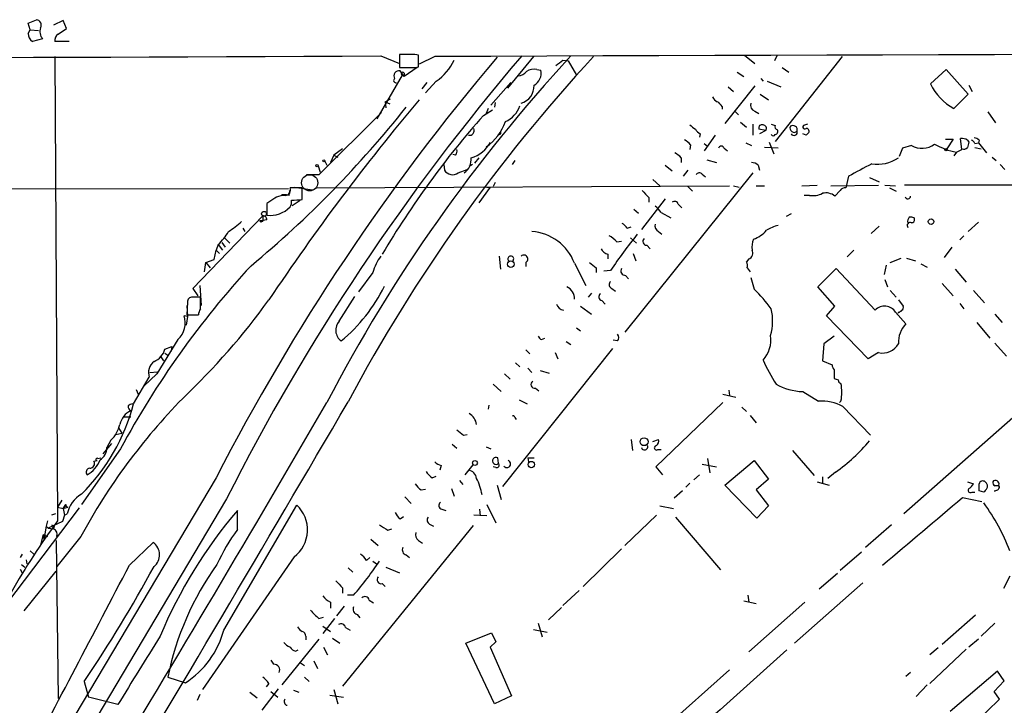
# Model space of a CAD drawing. Extents: x 6 to 969, y 5 to 890.
# Drawn here: x 293 to 415, y 793 to 878 of the extents above; entities that cross this region are included whole.
import ezdxf

# ---------------------------------------------------------------- set-up
doc = ezdxf.new("R2010")
doc.units = 0
doc.header["$MEASUREMENT"] = 0
doc.layers.add('MAIN', color=5, linetype='CONTINUOUS')

msp = doc.modelspace()

# ---------------------------------------------------------------- linework, layer by layer
at = {"layer": 'MAIN'}
for p, q in [((294.3013, 877.824), (295.3173, 878.2473)), ((298.6193, 878.1626), (297.434, 877.57)), ((299.0427, 877.1466), (298.6193, 878.1626)), ((294.5553, 876.9773), (294.3013, 877.824)), ((294.3013, 876.554), (294.5553, 876.9773)), ((294.5553, 876.9773), (295.5713, 876.8926)), ((298.0267, 876.4693), (299.0427, 877.1466)), ((296.0793, 875.8766), (294.8093, 875.538)), ((299.3813, 875.538), (297.6033, 875.538)), ((297.6033, 873.6753), (297.942, 816.1866)), ((337.9893, 873.76), (340.2753, 872.8286)), ((341.7147, 873.9293), (340.2753, 873.9293)), ((340.2753, 873.9293), (340.2753, 872.3206)), ((342.646, 872.4053), (342.646, 873.8446)), ((344.678, 873.6753), (342.7307, 872.744)), ((356.87, 873.6753), (353.6527, 869.7806)), ((360.5107, 873.252), (361.188, 873.1673)), ((383.032, 873.8446), (384.302, 872.8286)), ((387.0113, 873.76), (386.7573, 873.1673)), ((395.1393, 873.6753), (386.842, 863.1766)), ((342.4767, 872.3206), (340.868, 871.22)), ((342.3073, 872.3206), (342.646, 872.4053)), ((357.2933, 872.0666), (357.8013, 871.982)), ((361.188, 873.1673), (362.204, 871.3893)), ((387.6887, 872.3206), (388.5353, 871.728)), ((406.0613, 870.2886), (408.0087, 872.0666)), ((408.0087, 872.0666), (410.718, 869.0186)), ((340.614, 871.3893), (337.4813, 865.9706)), ((340.868, 871.22), (340.36, 871.8973)), ((340.868, 871.6433), (340.868, 871.22)), ((382.1007, 871.728), (382.9473, 871.22)), ((385.064, 870.966), (385.318, 870.6273)), ((343.662, 870.458), (343.0693, 869.696)), ((344.8473, 870.6273), (343.4927, 869.188)), ((351.6207, 867.664), (354.076, 870.458)), ((384.302, 870.0346), (380.5767, 865.378)), ((381, 869.95), (381.6773, 869.3573)), ((385.826, 870.6273), (387.5193, 869.95)), ((410.8027, 870.1193), (411.226, 869.3573)), ((338.4973, 868.0873), (339.1747, 868.426)), ((384.9793, 869.0186), (385.9953, 868.3413)), ((410.718, 869.0186), (408.94, 867.2406)), ((338.4973, 868.0873), (338.582, 867.3253)), ((338.4973, 868.0873), (339.09, 867.8333)), ((351.282, 867.2406), (351.028, 866.648)), ((352.1287, 868.0026), (352.044, 867.41)), ((380.238, 867.4946), (380.238, 867.156)), ((338.074, 866.7326), (330.2847, 859.028)), ((350.6893, 866.394), (351.79, 867.0713)), ((381.8467, 866.902), (382.27, 866.4786)), ((384.302, 866.902), (384.81, 866.648)), ((413.1733, 866.8173), (414.1047, 865.4626)), ((382.524, 865.5473), (383.286, 864.9546)), ((384.048, 865.2933), (384.048, 863.9386)), ((390.8213, 865.2933), (390.3133, 865.124)), ((352.6367, 864.0233), (352.4673, 863.9386)), ((377.5287, 864.108), (377.444, 863.6846)), ((379.3913, 863.9386), (378.0367, 861.9913)), ((385.6567, 864.5313), (384.81, 864.7006)), ((385.6567, 864.5313), (384.8947, 864.108)), ((390.652, 863.9386), (390.2287, 864.108)), ((409.956, 862.1606), (409.7867, 863.5153)), ((376.3433, 862.7533), (376.2587, 862.1606)), ((378.0367, 862.9226), (378.46, 862.584)), ((380.492, 862.33), (380.9153, 861.9913)), ((383.2013, 863.0073), (383.8787, 862.6686)), ((387.1807, 862.33), (385.4873, 862.4146)), ((386.08, 863.092), (386.6727, 861.6526)), ((402.59, 862.33), (402.1667, 861.314)), ((403.6907, 862.6686), (402.59, 862.33)), ((407.924, 863.4306), (408.8553, 863.4306)), ((408.8553, 863.4306), (408.0933, 862.2453)), ((410.6333, 863.346), (410.8027, 863.092)), ((411.5647, 862.9226), (411.988, 863.0073)), ((411.5647, 862.4146), (412.3267, 862.2453)), ((412.0727, 863.346), (411.988, 863.0073)), ((411.988, 863.0073), (413.004, 861.7373)), ((332.1473, 861.4833), (331.724, 860.552)), ((333.248, 862.2453), (332.1473, 861.4833)), ((332.1473, 861.4833), (332.6553, 861.2293)), ((347.218, 861.4833), (346.8793, 861.568)), ((350.0967, 861.1446), (349.5887, 860.4673)), ((375.158, 861.1446), (375.158, 860.552)), ((409.2787, 861.822), (408.94, 861.3986)), ((409.2787, 861.822), (409.956, 862.1606)), ((413.6813, 861.2293), (414.1893, 860.806)), ((330.2, 860.1286), (330.454, 859.3666)), ((331.0467, 860.7213), (331.3007, 860.2133)), ((345.7787, 860.298), (345.8633, 859.6206)), ((349.3347, 860.298), (348.9113, 860.044)), ((354.584, 860.806), (354.2453, 860.298)), ((373.2107, 860.2133), (374.0573, 859.536)), ((378.3753, 860.8906), (379.5607, 860.552)), ((384.7253, 860.2133), (384.8947, 859.6206)), ((414.6973, 860.298), (415.29, 859.7053)), ((330.2847, 859.028), (328.7607, 859.028)), ((347.5567, 859.282), (348.6573, 859.7053)), ((384.048, 859.282), (368.2153, 839.5546)), ((376.0047, 859.6206), (375.412, 858.8586)), ((377.7827, 859.1126), (378.206, 858.774)), ((395.9013, 858.8586), (395.5627, 857.4193)), ((398.526, 858.6893), (399.7113, 858.1813)), ((327.2367, 857.504), (329.5227, 857.1653)), ((328.2527, 855.98), (328.2527, 857.4193)), ((329.946, 857.4193), (381.1693, 857.6733)), ((351.536, 857.504), (350.0967, 855.5566)), ((351.1127, 857.504), (351.536, 857.504)), ((352.1287, 858.0966), (351.8747, 857.5886)), ((371.6867, 858.4353), (372.5333, 857.6733)), ((376.0047, 857.5886), (376.5973, 856.996)), ((381.6773, 857.6733), (382.3547, 857.504)), ((384.4713, 857.6733), (385.4873, 857.6733)), ((390.144, 857.6733), (392.0067, 857.758)), ((393.7, 857.6733), (399.6267, 857.758)), ((400.3887, 857.758), (401.7433, 857.6733)), ((400.9813, 857.4193), (401.828, 856.996)), ((470.0693, 857.758), (402.844, 857.758)), ((51.3927, 856.9113), (326.5593, 857.3346)), ((326.136, 856.488), (325.628, 856.488)), ((326.3053, 856.5726), (325.7127, 856.5726)), ((371.1787, 856.234), (371.1787, 855.6413)), ((391.0753, 856.488), (390.398, 856.488)), ((394.8853, 857.0806), (394.208, 856.4033)), ((324.612, 855.98), (323.85, 855.472)), ((323.85, 855.472), (323.85, 854.0326)), ((326.9827, 855.218), (327.9987, 855.8953)), ((373.2107, 856.0646), (370.2473, 852.2546)), ((374.8193, 855.3873), (375.2427, 854.964)), ((323.342, 853.948), (314.706, 844.9733)), ((323.342, 853.948), (323.342, 853.3553)), ((369.316, 854.7946), (369.9087, 854.2866)), ((372.7027, 854.3713), (373.888, 853.694)), ((388.7893, 854.202), (388.1967, 853.8633)), ((323.0033, 853.3553), (323.342, 853.3553)), ((323.0033, 853.3553), (323.342, 853.3553)), ((323.1727, 853.186), (323.0033, 853.3553)), ((323.85, 853.44), (323.342, 853.3553)), ((368.4693, 852.424), (368.9773, 852.5933)), ((399.7113, 852.678), (398.6953, 851.7466)), ((411.988, 853.186), (410.718, 852.0006)), ((320.8867, 852.424), (321.1407, 852.0006)), ((372.364, 852.0006), (372.7873, 851.662)), ((410.21, 851.4926), (409.702, 850.9846)), ((317.8387, 850.392), (317.5847, 849.7146)), ((317.8387, 850.392), (318.3467, 849.7146)), ((318.262, 850.646), (318.6853, 850.0533)), ((318.6007, 851.2386), (319.278, 850.5613)), ((367.1993, 850.7306), (367.792, 850.8153)), ((368.8927, 851.2386), (369.6547, 850.5613)), ((370.9247, 850.3073), (371.348, 849.884)), ((317.3307, 848.5293), (317.5847, 849.7146)), ((317.5847, 849.7146), (318.008, 849.2913)), ((352.6367, 848.9526), (352.806, 847.344)), ((366.0987, 849.2066), (366.0987, 848.614)), ((369.2313, 849.2913), (369.57, 848.36)), ((396.5787, 849.7146), (395.732, 848.868)), ((408.686, 850.0533), (407.7547, 848.7833)), ((316.1453, 847.0053), (316.3147, 848.1906)), ((316.3147, 848.1906), (317.3307, 848.5293)), ((316.3147, 848.1906), (316.8227, 847.5133)), ((355.9387, 848.1906), (355.9387, 847.6826)), ((361.95, 848.106), (363.3893, 845.312)), ((383.54, 848.614), (383.286, 848.2753)), ((400.558, 847.852), (400.304, 846.6666)), ((401.066, 848.1906), (402.4207, 848.6986)), ((403.098, 848.6986), (404.1987, 848.36)), ((404.876, 848.0213), (405.638, 847.598)), ((336.9733, 846.9206), (335.1953, 844.55)), ((364.6593, 847.5133), (364.6593, 846.9206)), ((366.4373, 847.1746), (365.5907, 847.09)), ((368.3, 846.582), (368.6387, 846.1586)), ((383.3707, 847.5133), (383.7093, 847.0053)), ((392.0913, 845.1426), (394.3773, 847.4286)), ((394.3773, 847.4286), (399.2033, 842.264)), ((409.1093, 847.344), (410.464, 845.7353)), ((315.5527, 845.312), (315.722, 842.8566)), ((383.794, 846.328), (384.2173, 844.8886)), ((400.3887, 846.074), (400.7273, 845.1426)), ((407.5007, 845.566), (408.8553, 844.042)), ((314.706, 844.9733), (315.2987, 844.042)), ((364.0667, 844.3806), (363.6433, 843.8726)), ((366.6067, 844.9733), (367.03, 844.6346)), ((394.208, 842.772), (392.0913, 845.1426)), ((401.066, 844.7193), (401.828, 843.8726)), ((411.3953, 844.7193), (412.75, 843.1953)), ((314.0287, 843.28), (313.944, 841.6713)), ((313.944, 842.8566), (314.0287, 841.502)), ((315.6373, 843.8726), (314.6213, 843.8726)), ((315.6373, 842.4333), (315.6373, 843.8726)), ((332.8247, 840.9093), (334.772, 843.9573)), ((362.712, 842.772), (364.0667, 841.756)), ((365.3367, 843.4493), (365.76, 843.026)), ((393.192, 841.5866), (394.208, 842.772)), ((402.082, 843.534), (402.6747, 842.772)), ((409.702, 843.1106), (410.21, 842.4333)), ((314.0287, 841.502), (313.6053, 841.5866)), ((313.944, 841.6713), (315.3833, 841.6713)), ((398.3567, 836.2526), (393.192, 841.5866)), ((401.7433, 842.01), (403.0133, 840.5706)), ((402.082, 842.01), (401.9973, 841.8406)), ((414.02, 841.756), (414.9513, 840.74)), ((314.0287, 841.502), (313.8593, 840.4013)), ((411.8187, 840.74), (413.4273, 838.7926)), ((362.204, 840.0626), (362.712, 839.724)), ((312.8433, 838.6233), (310.2187, 834.39)), ((357.886, 838.6233), (358.3093, 838.7926)), ((360.934, 838.3693), (361.5267, 838.0306)), ((367.284, 838.454), (366.776, 838.5386)), ((392.8533, 838.1153), (392.684, 835.9986)), ((394.1233, 839.0466), (392.8533, 838.1153)), ((414.02, 838.2), (415.4593, 836.5913)), ((311.2347, 837.438), (312.0813, 837.7766)), ((311.2347, 836.93), (311.5733, 836.676)), ((312.0813, 837.7766), (311.9967, 837.184)), ((366.6913, 837.5226), (353.06, 820.42)), ((355.9387, 837.3533), (356.4467, 836.8453)), ((359.5793, 837.0146), (359.918, 836.2526)), ((399.6267, 837.0146), (398.3567, 836.2526)), ((310.7267, 836.5066), (311.0653, 835.9986)), ((354.6687, 835.7446), (355.1767, 835.2366)), ((392.684, 835.9986), (393.8693, 835.4906)), ((310.2187, 834.39), (308.61, 832.866)), ((309.372, 834.5593), (310.3033, 834.644)), ((353.314, 834.39), (353.9913, 833.7126)), ((356.1927, 835.0673), (356.7007, 834.5593)), ((357.7167, 834.8133), (358.8173, 834.4746)), ((394.1233, 834.898), (394.1233, 833.7973)), ((307.34, 830.6646), (309.2873, 833.9666)), ((351.8747, 833.12), (352.8907, 832.1886)), ((307.6787, 832.4426), (307.9327, 831.85)), ((357.124, 832.612), (357.5473, 832.2733)), ((380.3227, 831.85), (381.9313, 831.5113)), ((381.0847, 832.358), (381.1693, 831.6806)), ((390.2287, 832.1886), (392.176, 831.0033)), ((419.5233, 831.85), (402.7593, 817.0333)), ((355.092, 831.1726), (356.108, 830.6646)), ((380.3227, 830.834), (372.0253, 822.8753)), ((394.97, 831.0033), (394.8007, 830.834)), ((351.3667, 830.4953), (351.282, 829.9873)), ((382.6933, 830.2413), (383.286, 829.7333)), ((395.224, 830.326), (398.6107, 826.77)), ((306.1547, 829.056), (307.0013, 829.056)), ((354.584, 828.9713), (354.7533, 828.7173)), ((383.7093, 829.2253), (384.4713, 828.294)), ((305.1387, 826.8546), (305.9007, 827.024)), ((305.4773, 827.7013), (305.9007, 827.024)), ((304.6307, 825.754), (303.53, 824.484)), ((304.546, 826.1773), (304.038, 825.246)), ((348.234, 826.77), (348.6573, 826.8546)), ((368.9773, 826.262), (369.1467, 824.9073)), ((371.6867, 826.008), (372.364, 826.262)), ((305.7313, 825.0766), (300.9053, 818.2186)), ((346.7947, 825.6693), (347.3873, 825.1613)), ((351.028, 825.3306), (351.6207, 825.0766)), ((372.2793, 824.992), (372.7027, 824.992)), ((388.9587, 824.9073), (391.668, 821.7746)), ((302.4293, 823.5526), (302.8527, 823.6373)), ((302.9373, 823.8913), (303.276, 823.976)), ((352.552, 823.2986), (352.4673, 823.976)), ((356.1927, 823.976), (356.2773, 823.468)), ((356.1927, 823.976), (356.9547, 823.976)), ((378.46, 823.8913), (378.714, 822.1133)), ((380.5767, 820.5893), (384.2173, 823.6373)), ((384.2173, 823.6373), (385.9953, 821.3513)), ((345.44, 823.0446), (345.2707, 822.452)), ((348.4033, 821.8593), (349.4193, 823.1293)), ((352.2133, 822.7906), (351.8747, 822.8753)), ((372.0253, 822.8753), (372.872, 821.8593)), ((377.7827, 823.214), (379.5607, 822.8753)), ((394.2927, 822.198), (393.3613, 821.436)), ((317.5847, 821.5206), (297.942, 788.5006)), ((344.3393, 821.5206), (344.8473, 821.69)), ((347.726, 821.182), (348.1493, 820.674)), ((376.2587, 820.8433), (375.7507, 820.3353)), ((377.444, 821.8593), (376.7667, 821.2666)), ((385.9953, 821.3513), (384.4713, 819.9966)), ((392.0067, 821.0126), (393.5307, 820.5893)), ((392.684, 821.6053), (392.684, 820.7586)), ((410.6333, 821.0126), (411.3953, 820.7586)), ((342.9847, 819.9966), (343.4927, 820.0813)), ((346.71, 820.166), (347.0487, 819.2346)), ((352.3827, 820.5893), (352.8907, 818.8113)), ((375.3273, 819.912), (374.3113, 818.9806)), ((384.556, 816.5253), (380.5767, 820.5893)), ((384.4713, 819.9966), (385.9953, 818.0493)), ((411.226, 819.7426), (411.5647, 819.7426)), ((412.6653, 819.7426), (412.0727, 819.912)), ((414.528, 820.5893), (414.3587, 820.5046)), ((318.8547, 818.896), (293.37, 775.97)), ((298.45, 818.7266), (297.942, 817.88)), ((340.9527, 819.15), (341.7147, 818.3033)), ((410.0407, 819.0653), (412.4113, 818.5573)), ((290.068, 803.8253), (300.6513, 817.7953)), ((297.942, 817.88), (298.6193, 817.7106)), ((298.958, 818.2186), (298.6193, 817.7106)), ((298.6193, 817.7106), (298.958, 818.2186)), ((298.6193, 817.7106), (299.212, 817.88)), ((298.6193, 817.7106), (298.7887, 816.864)), ((318.516, 802.64), (327.5753, 818.134)), ((320.2093, 815.086), (320.2093, 817.4566)), ((345.5247, 817.626), (346.0327, 817.4566)), ((350.1813, 817.626), (350.266, 816.7793)), ((351.1127, 818.2186), (352.2133, 815.9326)), ((372.5333, 818.0493), (374.2267, 817.7106)), ((385.9953, 818.0493), (384.556, 816.5253)), ((296.672, 816.1866), (296.5027, 815.5093)), ((298.5347, 816.102), (296.7567, 815.2553)), ((297.688, 817.0333), (297.18, 816.864)), ((298.7887, 816.864), (298.5347, 816.102)), ((298.7887, 816.864), (299.1273, 817.0333)), ((340.36, 816.4406), (340.7833, 816.6946)), ((351.1127, 816.7793), (349.504, 816.864)), ((372.11, 816.864), (368.2153, 813.1386)), ((374.4807, 816.61), (380.0687, 810.0906)), ((296.5027, 815.5093), (296.2487, 813.816)), ((296.5027, 815.5093), (296.7567, 815.2553)), ((296.7567, 815.2553), (297.434, 815.1706)), ((297.5187, 815.5093), (297.434, 815.1706)), ((349.4193, 815.594), (333.248, 795.6973)), ((338.836, 815.0013), (339.344, 815.1706)), ((344.0007, 815.7633), (344.5087, 815.5093)), ((401.2353, 815.6786), (398.018, 812.8846)), ((296.164, 814.4933), (295.8253, 813.2233)), ((296.164, 814.4933), (296.672, 814.2393)), ((296.164, 814.4933), (296.2487, 813.816)), ((297.7727, 813.7313), (298.0267, 794.1733)), ((300.8207, 814.2393), (297.8573, 810.514)), ((336.7193, 813.9006), (337.6507, 813.1386)), ((342.646, 813.7313), (343.154, 813.3926)), ((294.5553, 812.4613), (294.9787, 812.038)), ((306.832, 810.6833), (309.7953, 813.4773)), ((367.792, 812.7153), (363.0507, 808.0586)), ((397.51, 812.292), (394.8853, 810.006)), ((293.5393, 812.038), (293.2853, 811.6146)), ((294.0473, 811.3606), (294.132, 810.8526)), ((327.2367, 811.6993), (315.8913, 795.274)), ((336.2113, 811.276), (336.6347, 811.6146)), ((336.9733, 811.1913), (337.566, 810.768)), ((341.122, 811.9533), (341.5453, 811.6146)), ((293.2853, 810.1753), (293.5393, 809.752)), ((293.4547, 810.768), (293.878, 810.4293)), ((293.7933, 805.0106), (297.7727, 809.9213)), ((333.9253, 810.3446), (334.518, 809.8366)), ((338.582, 810.4293), (340.2753, 809.752)), ((394.5467, 809.6673), (392.2607, 807.72)), ((415.8827, 809.3286), (415.1207, 807.8046)), ((333.248, 807.8893), (333.248, 807.212)), ((338.1587, 808.3973), (338.4973, 808.0586)), ((362.5427, 807.5506), (360.5107, 805.688)), ((397.6793, 808.482), (389.2127, 801.0313)), ((334.6027, 806.958), (333.8407, 806.958)), ((336.55, 806.3653), (337.058, 806.0266)), ((382.9473, 806.2806), (384.4713, 805.942)), ((383.4553, 806.958), (383.54, 806.1113)), ((331.724, 806.1113), (331.724, 805.3493)), ((333.4173, 805.6033), (332.486, 804.418)), ((360.3413, 805.434), (358.7327, 803.91)), ((390.4827, 806.1113), (383.54, 799.9306)), ((330.2847, 804.0793), (330.8773, 804.2486)), ((332.232, 804.0793), (330.7927, 802.2166)), ((335.026, 804.5873), (335.3647, 804.164)), ((411.6493, 804.5026), (407.5007, 800.862)), ((330.7927, 803.148), (331.724, 802.4706)), ((333.5867, 802.9786), (334.1793, 802.64)), ((356.87, 802.7246), (358.5633, 802.386)), ((357.4627, 803.4866), (357.9707, 801.7933)), ((414.02, 803.4866), (412.3267, 801.878)), ((330.2847, 801.5393), (325.7127, 795.8666)), ((328.676, 801.878), (328.676, 801.4546)), ((331.978, 801.624), (332.9093, 801.0313)), ((348.488, 801.0313), (351.7053, 802.3013)), ((351.7053, 802.3013), (352.2133, 801.2006)), ((411.988, 801.5393), (410.8027, 800.5233)), ((327.406, 800.0153), (327.7447, 800.1846)), ((330.8773, 800.5233), (331.3853, 799.592)), ((352.044, 793.496), (348.488, 801.0313)), ((352.2133, 801.2006), (351.536, 800.5233)), ((351.536, 800.5233), (354.1607, 794.512)), ((406.9927, 800.4386), (405.9767, 799.592)), ((410.464, 800.2693), (405.9767, 796.036)), ((324.358, 798.9146), (324.6967, 798.4066)), ((381.1693, 797.7293), (312.2507, 736.2613)), ((327.914, 798.6606), (328.5067, 798.2373)), ((329.692, 798.83), (330.1153, 797.8986)), ((311.5733, 796.798), (313.7747, 796.1206)), ((328.5067, 796.798), (329.0993, 796.29)), ((403.606, 797.3906), (403.0133, 796.8826)), ((414.3587, 797.56), (408.5167, 792.5646)), ((415.2053, 796.3746), (414.3587, 797.56)), ((301.244, 796.29), (301.752, 794.3426)), ((323.2573, 792.734), (325.2893, 795.3586)), ((324.104, 796.036), (323.7653, 795.6126)), ((332.1473, 795.274), (332.6553, 793.496)), ((405.638, 795.8666), (404.2833, 794.4273)), ((413.9353, 795.02), (415.2053, 796.3746)), ((305.3927, 793.4113), (301.752, 794.3426)), ((315.5527, 794.6813), (315.214, 793.9193)), ((321.7333, 794.9353), (322.6647, 794.258)), ((324.358, 795.02), (325.2047, 794.3426)), ((327.152, 795.1893), (327.8293, 794.9353)), ((331.6393, 794.5966), (333.3327, 794.3426)), ((354.1607, 794.512), (352.044, 793.496)), ((411.5647, 791.1253), (414.6127, 794.0886)), ((414.6127, 794.0886), (413.9353, 795.02))]:
    msp.add_line(p, q, dxfattribs=at)
for centre, radius in [((407.9804, 862.1607), 0.1411), ((330.0729, 860.171), 0.1338), ((330.9196, 860.7637), 0.1338), ((323.5113, 854.202), 0.3052), ((406.1304, 853.2328), 0.3455), ((354.0875, 847.9723), 0.408), ((370.5858, 825.9743), 0.4881), ((349.6309, 823.341), 0.2993), ((356.6172, 823.1453), 0.3943)]:
    msp.add_circle(centre, radius, dxfattribs=at)
at = {"layer": 'MAIN', "color": 5}
msp.add_circle((329.1617, 858.0477), 1.004, dxfattribs=at)
at = {"layer": 'MAIN'}
for centre, radius, start, end in [((295.2326, 877.57), 0.6826, 330.254078, 82.87186), ((297.0668, 876.7629), 1.3269, 159.329234, 221.908579), ((295.5713, 876.554), 1.27, 180, 233.130102), ((298.436, 875.7213), 0.8526, 118.687149, 192.414375), ((15.6044, 77390.9006), 76517.8197, 270.012216481, 270.241399356), ((562.3547, 695.6052), 275.2581, 139.713304, 152.777653), ((566.0615, 693.7155), 277.0945, 139.476604, 153.143273), ((506.1156, 739.8442), 197.0771, 137.194665, 152.503372), ((514.7877, 734.5272), 204.9451, 137.238127, 151.944422), ((341.9688, 871.5606), 2.3823, 73.485048, 96.122934), ((604.4109, -65335.7042), 66209.889, 89.840841355, 90.224764569), ((340.962, 876.1216), 6.7292, 305.266081, 334.758272), ((190.7252, 1084.6034), 271.1024, 308.546887, 308.776053), ((341.2913, 1380.3201), 508.0005, 269.885409, 270.114592), ((356.9123, 870.6694), 1.4482, 74.746963, 127.870126), ((339.852, 870.7331), 0.2879, 126.014206, 287.112973), ((340.2304, 871.2796), 0.6311, 78.150615, 209.794427), ((340.6987, 871.5586), 0.1893, 26.578587, 243.421413), ((354.9085, 872.7721), 1.4708, 273.851648, 319.281668), ((356.1361, 871.6151), 1.7051, 298.690375, 12.425665), ((354.7992, 870.0061), 2.1585, 284.674253, 3.00623), ((412.5189, 873.5041), 7.2139, 206.470569, 240.256793), ((380.3652, 869.3997), 1.4969, 208.737847, 241.253601), ((236.8027, 950.2567), 133.2145, 309.703859, 321.544639), ((561.8356, 684.4285), 286.061, 139.990493, 146.20698), ((352.2516, 868.4647), 3.0562, 292.045454, 343.159434), ((378.9259, 866.7752), 1.4964, 28.735138, 61.264862), ((384.57, 867.671), 0.8144, 162.343781, 250.786322), ((433.4758, 792.8764), 110.7178, 138.39369, 149.417895), ((348.9536, 864.5313), 0.6062, 257.915146, 24.7725), ((347.5719, 867.5781), 6.1432, 304.235107, 341.531134), ((503.6272, 1034.3194), 211.7102, 233.014185, 233.243314), ((385.1698, 864.8488), 0.3891, 67.613458, 202.386542), ((385.3179, 864.7852), 0.4234, 323.151755, 89.986468), ((428.9105, 992.2009), 133.8592, 251.453803, 251.683), ((387.1384, 864.9547), 0.3413, 150.265529, 262.864574), ((389.1752, 864.8103), 0.5233, 154.04706, 315.960261), ((389.0145, 864.5809), 0.5533, 345.953711, 124.051967), ((390.4826, 864.9546), 0.2395, 134.983084, 315.016916), ((390.6762, 864.4345), 0.3516, 333.442237, 93.946307), ((352.6367, 864.235), 0.2116, 270, 36.875312), ((378.2484, 865.4205), 1.4969, 208.746399, 241.262154), ((386.588, 864.1292), 0.2752, 202.632677, 337.367323), ((386.7714, 864.4043), 0.3875, 280.497939, 33.11188), ((389.1483, 864.3268), 0.4204, 211.361086, 16.555659), ((475.4963, 779.433), 119.7487, 134.885409, 135.114591), ((409.9559, 862.1598), 1.366, 60.270726, 97.115132), ((411.4204, 862.6425), 0.9594, 47.162672, 86.438195), ((348.0841, 864.8775), 3.8863, 286.153171, 332.649673), ((374.7763, 861.5248), 1.9912, 38.095812, 66.153792), ((380.1533, 862.2312), 0.3527, 16.262153, 163.733298), ((405, 864.9625), 2.6413, 240.28337, 306.452093), ((411.272, 871.2581), 9.6443, 240.816257, 258.072086), ((410.1677, 862.8378), 0.6292, 250.338213, 317.731211), ((580.0679, 820.4033), 174.5653, 165.845177, 166.07436), ((410.8444, 862.6257), 0.7791, 22.400936, 67.599064), ((346.7948, 861.9489), 0.6292, 312.268789, 19.661787), ((347.0678, 860.9743), 2.1044, 306.470758, 4.641771), ((373.5926, 859.9182), 1.9886, 38.076638, 66.171495), ((399.4505, 865.0125), 4.6782, 261.75974, 304.229152), ((383.8279, 859.1976), 1.3554, 48.538483, 87.851992), ((778.3507, 139.9267), 814.3283, 117.782411, 118.0115878), ((346.8581, 860.1922), 1.1473, 209.881152, 307.50709), ((377.4275, 858.8384), 0.4488, 37.666685, 155.010871), ((326.122, 857.1511), 0.6633, 271.209504, 23.848478), ((327.4907, 476.4196), 381.0005, 89.885409, 90.114591), ((395.478, 856.742), 0.6826, 82.87186, 150.261365), ((326.2208, 853.8627), 2.6592, 80.842662, 127.228864), ((326.4112, 856.8689), 0.3147, 250.332702, 42.282263), ((582.3927, 1068.3195), 299.3186, 224.888765, 225.117962), ((391.4989, 859.0266), 2.5737, 260.526698, 297.417311), ((393.1072, 855.0484), 1.7457, 50.907574, 104.029875), ((403.2615, 856.4076), 0.3445, 194.972129, 359.284879), ((324.2731, 857.4199), 3.4136, 262.880188, 316.000548), ((325.9667, 855.6412), 0.9653, 322.12814, 15.261365), ((326.5326, 872.6153), 16.724, 271.251947, 275.903438), ((370.627, 853.0576), 2.4565, 32.329512, 57.670488), ((374.3536, 855.2603), 0.4827, 15.254078, 127.87186), ((323.4125, 853.5105), 0.4431, 350.845888, 99.154112), ((403.8602, 853.3129), 0.6295, 132.282873, 199.640967), ((403.5639, 852.5518), 1.2334, 67.831105, 95.919525), ((314.452, 859.5526), 8.8723, 301.658736, 314.923741), ((365.5573, 810.9707), 59.8213, 134.885341, 135.114659), ((367.1564, 851.7037), 1.4975, 28.750617, 61.249383), ((372.7731, 852.7484), 0.8524, 167.561596, 241.318192), ((388.5361, 847.4258), 5.5062, 104.250257, 120.502265), ((403.5383, 852.7626), 0.3714, 65.774365, 223.145356), ((403.7118, 853.4823), 0.3816, 266.830165, 33.694232), ((311.5567, 856.6573), 8.8723, 315.076259, 328.341264), ((356.2557, 845.916), 6.1009, 21.0365, 85.817094), ((364.8289, 848.7837), 3.0674, 39.397568, 62.020577), ((420.9054, 810.5535), 65.6344, 141.220478, 146.085468), ((383.1027, 854.3003), 3.3912, 287.681593, 321.083982), ((370.9337, 850.802), 0.4948, 134.647894, 268.957742), ((386.4179, 850.0956), 2.484, 156.921649, 188.822973), ((342.5044, 845.425), 5.7298, 141.999864, 164.869157), ((354.076, 848.614), 0.3592, 315, 225), ((355.6938, 848.6117), 0.487, 300.181087, 135.57402), ((366.4089, 850.4621), 1.2933, 206.551182, 256.121711), ((383.3115, 849.3336), 0.755, 287.616596, 30.307786), ((403.5098, 772.4989), 111.0182, 137.31383, 151.73208), ((533.5706, 1059.5139), 271.0632, 231.224775, 231.453945), ((381.8025, 847.7247), 1.5824, 352.322568, 20.362373), ((368.2577, 847.1323), 0.552, 147.533584, 274.395521), ((320.0069, 854.235), 20.4918, 309.635809, 333.923122), ((366.7338, 845.439), 0.4828, 127.890597, 254.734472), ((360.4606, 843.755), 1.4956, 354.76742, 68.08975), ((365.4638, 843.915), 0.4828, 127.890597, 254.734472), ((368.6523, 829.3301), 22.0076, 36.540664, 44.988034), ((252.7401, 895.2141), 88.1115, 313.539405, 324.088806), ((314.6071, 843.2942), 0.5786, 88.593643, 181.406357), ((360.7955, 843.3377), 1.0922, 196.581669, 259.438028), ((400.3739, 841.1429), 1.6209, 32.341869, 136.237378), ((402.336, 842.6027), 0.3787, 296.558284, 26.558284), ((310.9981, 840.6774), 2.7612, 311.933384, 19.225022), ((316.9079, 841.5864), 1.527, 146.315136, 176.812677), ((380.0884, 840.9414), 6.4213, 343.626976, 13.434617), ((402.0397, 842.5602), 0.5518, 274.396316, 327.536771), ((334.0202, 839.7922), 1.6362, 136.941654, 234.871428), ((405.464, 838.2368), 3.3842, 136.399633, 182.057494), ((366.8395, 838.8773), 0.6138, 316.399434, 43.600566), ((382.5918, 838.5826), 3.6984, 317.486317, 8.531915), ((358.1821, 839.3427), 0.778, 202.371723, 247.628278), ((400.1183, 839.2068), 2.2467, 257.360545, 330.933011), ((309.022, 838.0407), 2.2933, 291.971216, 344.763288), ((310.9746, 834.517), 1.7748, 128.079983, 198.06641), ((407.843, 846.3932), 24.7724, 204.594006, 212.398657), ((394.8263, 835.55), 0.9588, 183.551733, 222.844497), ((357.034, 833.067), 0.4639, 122.419092, 281.1888), ((390.4046, 839.1309), 6.9445, 239.946374, 268.548583), ((436.6998, 960.7049), 133.8592, 251.453803, 251.683), ((395.0728, 833.634), 0.4415, 180.778604, 256.536569), ((389.9308, 832.104), 5.158, 347.678546, 12.320368), ((367.947, 777.9296), 76.3173, 135.583219, 151.590328), ((283.8306, 836.76), 24.2868, 314.671871, 345.464699), ((-5855.4934, 4451.5434), 7170.6226, 329.18019063, 329.67364281), ((-2164.4332, 2281.0853), 2886.5059, 328.746798, 329.8394664), ((307.3141, 829.7091), 0.9573, 93.521453, 132.879217), ((392.5463, 825.4728), 5.5429, 61.112763, 93.830577), ((308.1581, 827.5042), 2.5869, 116.56307, 166.123836), ((307.3257, 830.3964), 0.6632, 178.773038, 240.713784), ((347.9094, 827.793), 1.9615, 9.732678, 59.283716), ((302.0311, 828.8836), 3.6944, 312.900578, 348.14441), ((354.3723, 828.9713), 0.2116, 0, 126.875312), ((517.1331, 1038.7803), 271.0632, 231.228053, 231.457239), ((371.7291, 826.0503), 0.6693, 304.689739, 18.440363), ((381.1136, 840.7713), 22.774, 305.358458, 319.869021), ((302.2813, 825.2248), 1.7568, 301.196429, 0.691417), ((370.6344, 825.3548), 0.402, 195.698779, 21.171549), ((372.1262, 825.2232), 0.2773, 93.349473, 303.512416), ((299.8849, 824.9515), 3.5276, 298.76938, 339.602118), ((301.9638, 823.2562), 0.5518, 265.582979, 32.486322), ((302.8315, 823.7855), 0.1497, 45, 278.140927), ((345.8452, 824.6712), 1.6763, 225.870102, 256.011837), ((352.2352, 823.603), 0.4393, 58.107978, 316.14355), ((352.3192, 823.0869), 0.3147, 250.332702, 42.282263), ((353.5961, 823.214), 0.4462, 214.701651, 71.55287), ((301.9886, 822.1881), 0.5224, 97.403975, 219.009262), ((345.653, 823.5963), 2.4565, 212.329512, 237.670488), ((348.6572, 821.2665), 1.1976, 8.136869, 81.863131), ((342.9222, 818.0004), 7.7264, 10.466685, 26.401554), ((412.5384, 820.6316), 0.4827, 52.12814, 164.745922), ((412.4536, 820.4623), 0.6694, 325.308095, 55.296185), ((414.3163, 820.9702), 0.5519, 175.594129, 237.528012), ((414.1085, 820.7317), 0.443, 341.25013, 140.643246), ((344.2964, 822.0703), 2.4537, 212.315026, 237.684974), ((411.0143, 819.9543), 0.2993, 134.986464, 315), ((410.0824, 821.4789), 1.4975, 298.750617, 331.249383), ((200.4227, 820.3353), 211.6504, 359.885409, 0.114591), ((497.5346, 735.212), 119.7841, 134.885442, 135.114558), ((414.0445, 820.472), 0.5705, 258.965791, 354.771024), ((414.1895, 819.5734), 0.9465, 63.440363, 100.316217), ((302.8413, 816.2153), 3.803, 120.602279, 167.579045), ((345.6517, 818.0917), 0.4826, 127.888519, 254.745922), ((-1690.4311, 3291.3966), 3244.1338, 310.121767, 310.3509478), ((392.6255, 803.6724), 24.8625, 20.701588, 36.290534), ((299.2742, 818.1912), 0.3174, 175.047462, 258.697149), ((365.2711, 779.0556), 59.2048, 139.562854, 157.326291), ((324.6412, 815.0621), 4.248, 307.661931, 46.314348), ((341.5901, 818.0089), 1.9932, 203.861793, 231.891048), ((371.323, 762.3547), 91.009, 143.736432, 150.408163), ((344.3203, 816.2675), 0.597, 144.992255, 237.630393), ((339.6893, 900.2989), 94.6976, 243.327176, 243.556278), ((297.1599, 814.4842), 0.7391, 340.650691, 68.231699), ((339.8214, 800.6434), 24.3562, 143.631596, 155.437267), ((507.6606, 1069.3512), 305.2796, 236.196632, 236.425805), ((343.1118, 814.4511), 0.8573, 159.787353, 237.092117), ((308.6881, 811.9628), 1.8761, 309.443477, 53.830718), ((341.2827, 812.5882), 0.6549, 153.090646, 255.796132), ((298.6215, 837.6428), 47.2885, 319.542425, 325.988169), ((334.1376, 809.9643), 2.4537, 32.315026, 57.684974), ((-6071.0094, 4142.2542), 7195.5699, 332.1897562, 332.41893982), ((153.9297, 895.4645), 177.5868, 326.050888, 331.421631), ((347.9219, 789.2518), 37.1237, 144.57887, 168.271638), ((544.4995, 1019.9874), 299.354, 224.885395, 225.114578), ((338.0458, 808.9053), 0.5204, 139.395123, 282.530002), ((333.1631, 808.8202), 3.0674, 219.397568, 242.020577), ((336.0209, 806.2595), 0.5396, 11.30785, 138.184827), ((583.7765, 1058.587), 359.2106, 224.885397, 225.11458), ((335.1867, 805.2222), 0.6549, 153.090646, 255.796132), ((307.7903, 805.4566), 11.0894, 302.659976, 345.28618), ((328.9721, 803.7827), 1.4964, 208.735138, 241.264862), ((333.0687, 802.9113), 0.5224, 7.402561, 128.993836), ((2424.7148, -514.6943), 2490.5153, 148.0867603, 148.3159407), ((328.0996, 801.9138), 0.5775, 356.445945, 74.625662), ((327.5321, 802.3424), 1.9886, 218.076638, 246.171495), ((327.8287, 801.2844), 1.3376, 214.679712, 251.578596), ((6322.8354, -5836.8379), 8903.314, 131.80177942, 132.03096303), ((324.7476, 797.7068), 0.7016, 333.215846, 94.160087), ((322.0283, 794.7223), 2.4565, 32.329512, 57.670488), ((326.4606, 793.7735), 0.4524, 135.850821, 261.022765)]:
    msp.add_arc(centre, radius, start, end, dxfattribs=at)

doc.saveas('drawing.dxf')
